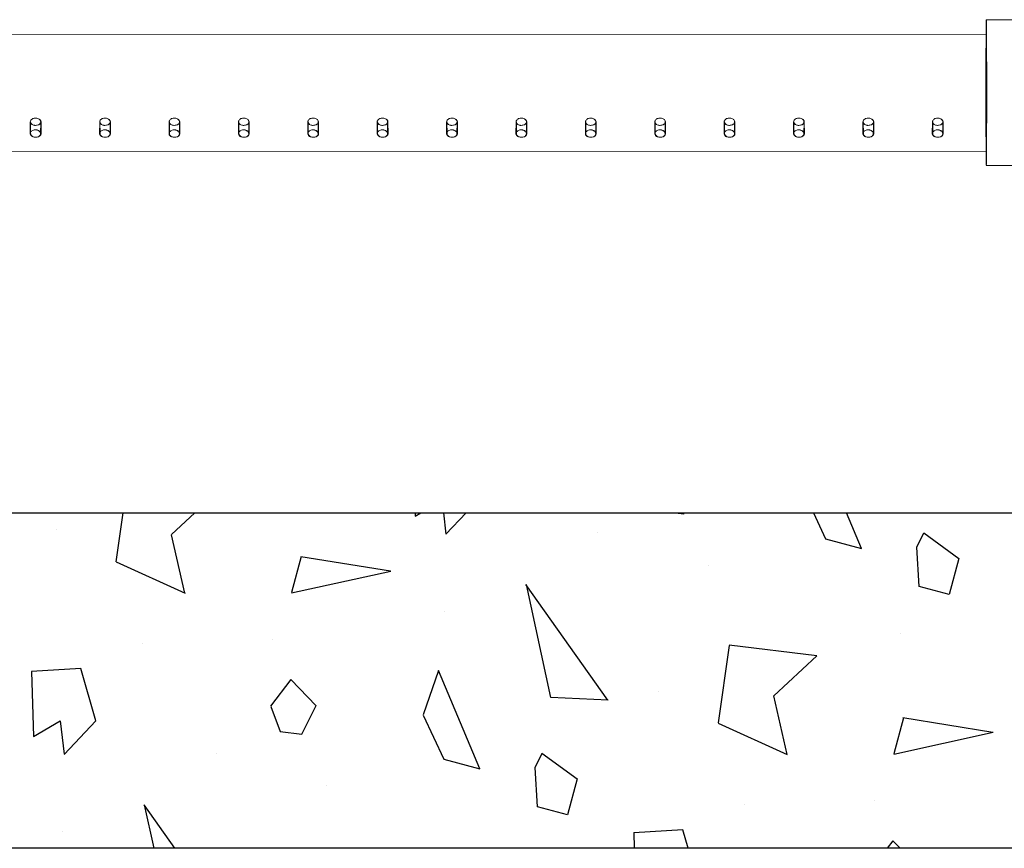
# Model space of a CAD drawing. Extents: x -63 to 315, y -302 to -31.
# Drawn here: x 60 to 69, y -302 to -295 of the extents above; entities that cross this region are included whole.
import ezdxf

# ---------------------------------------------------------------- set-up
doc = ezdxf.new("R2010")
doc.units = 0
doc.header["$LTSCALE"] = 0.4
doc.header["$MEASUREMENT"] = 0
doc.layers.get('0').update_dxf_attribs({"linetype": 'CONTINUOUS'})
doc.layers.add('EQUIPMENT', color=7, linetype='CONTINUOUS')
doc.layers.add('HATCH', color=3, linetype='CONTINUOUS')

msp = doc.modelspace()

# ---------------------------------------------------------------- linework, layer by layer
for p, q in [((45.0154, -299.0061), (95.0154, -299.0061)), ((100.5154, -302.0061), (0.0154, -302.0061))]:
    msp.add_line(p, q)
at = {"layer": 'EQUIPMENT', "lineweight": 0}
for p, q in [((69.4837, -294.5962), (69.0185, -294.5962)), ((69.0206, -294.7265), (54.5036, -294.7315)), ((60.4738, -295.5103), (60.4732, -295.6156)), ((60.4766, -295.5108), (60.4771, -295.6161)), ((60.5663, -295.6161), (60.5668, -295.5108)), ((60.5701, -295.6156), (60.5696, -295.5103)), ((61.094, -295.5103), (61.0934, -295.6156)), ((61.0968, -295.5108), (61.0973, -295.6161)), ((61.1865, -295.6161), (61.187, -295.5108)), ((61.1903, -295.6156), (61.1898, -295.5103)), ((61.7142, -295.5103), (61.7137, -295.6156)), ((61.717, -295.5108), (61.7175, -295.6161)), ((61.8067, -295.6161), (61.8072, -295.5108)), ((61.8106, -295.6156), (61.81, -295.5103)), ((62.3344, -295.5103), (62.3339, -295.6156)), ((62.3372, -295.5108), (62.3377, -295.6161)), ((62.4269, -295.6161), (62.4274, -295.5108)), ((62.4308, -295.6156), (62.4302, -295.5103)), ((62.9546, -295.5103), (62.9541, -295.6156)), ((62.9574, -295.5108), (62.9579, -295.6161)), ((63.0471, -295.6161), (63.0477, -295.5108)), ((63.051, -295.6156), (63.0504, -295.5103)), ((63.5748, -295.5103), (63.5743, -295.6156)), ((63.5776, -295.5108), (63.5781, -295.6161)), ((63.6673, -295.6161), (63.6679, -295.5108)), ((63.6712, -295.6156), (63.6706, -295.5103)), ((64.195, -295.5103), (64.1945, -295.6156)), ((64.1978, -295.5108), (64.1983, -295.6161)), ((64.2875, -295.6161), (64.2881, -295.5108)), ((64.2914, -295.6156), (64.2908, -295.5103)), ((64.8152, -295.5103), (64.8147, -295.6156)), ((64.818, -295.5108), (64.8186, -295.6161)), ((64.9077, -295.6161), (64.9083, -295.5108)), ((64.9116, -295.6156), (64.911, -295.5103)), ((65.4354, -295.5103), (65.4349, -295.6156)), ((65.4382, -295.5108), (65.4388, -295.6161)), ((65.5279, -295.6161), (65.5285, -295.5108)), ((65.5318, -295.6156), (65.5312, -295.5103)), ((66.0557, -295.5103), (66.0551, -295.6156)), ((66.0584, -295.5108), (66.059, -295.6161)), ((66.1481, -295.6161), (66.1487, -295.5108)), ((66.152, -295.6156), (66.1514, -295.5103)), ((66.6759, -295.5103), (66.6753, -295.6156)), ((66.6786, -295.5108), (66.6792, -295.6161)), ((66.7683, -295.6161), (66.7689, -295.5108)), ((66.7722, -295.6156), (66.7717, -295.5103)), ((67.2961, -295.5103), (67.2955, -295.6156)), ((67.2988, -295.5108), (67.2994, -295.6161)), ((67.3885, -295.6161), (67.3891, -295.5108)), ((67.3924, -295.6156), (67.3919, -295.5103)), ((67.9163, -295.5103), (67.9157, -295.6156)), ((67.919, -295.5108), (67.9196, -295.6161)), ((68.0088, -295.6161), (68.0093, -295.5108)), ((68.0126, -295.6156), (68.0121, -295.5103)), ((68.5365, -295.5103), (68.5359, -295.6156)), ((68.5392, -295.5108), (68.5398, -295.6161)), ((68.629, -295.6161), (68.6295, -295.5108)), ((68.6328, -295.6156), (68.6323, -295.5103)), ((54.5057, -295.7724), (69.0205, -295.7771)), ((69.0185, -295.7724), (69.0165, -295.7684)), ((69.0185, -295.8987), (71.7474, -295.8987))]:
    msp.add_line(p, q, dxfattribs=at)
at = {"layer": 'EQUIPMENT', "lineweight": 0, "flags": 128}
for points in [[(69.0151, -295.2475), (69.0151, -295.1526), (69.0152, -295.0598), (69.0154, -294.971), (69.0157, -294.8881), (69.016, -294.8129), (69.0163, -294.7469), (69.0167, -294.6916), (69.0172, -294.6481), (69.0177, -294.6174), (69.0181, -294.6001), (69.0186, -294.5967), (69.0191, -294.6071), (69.0196, -294.6311), (69.0201, -294.6683), (69.0205, -294.7178), (69.0209, -294.7786), (69.0212, -294.8494), (69.0215, -294.9287), (69.0217, -295.0148), (69.0219, -295.1059), (69.0219, -295.1999), (69.0219, -295.295), (69.0219, -295.3891), (69.0217, -295.4801), (69.0215, -295.5662), (69.0212, -295.6455), (69.0209, -295.7163), (69.0205, -295.7771), (69.0201, -295.8266), (69.0196, -295.8638), (69.0191, -295.8879), (69.0186, -295.8983), (69.0181, -295.8948), (69.0177, -295.8775), (69.0172, -295.8468), (69.0167, -295.8033), (69.0163, -295.748), (69.016, -295.682), (69.0157, -295.6068), (69.0154, -295.5239), (69.0152, -295.4351), (69.0151, -295.3423), (69.0151, -295.2475)], [(69.0158, -295.2475), (69.0158, -295.1611), (69.0159, -295.077), (69.0161, -294.9976), (69.0163, -294.925), (69.0167, -294.8612), (69.017, -294.808), (69.0174, -294.7667), (69.0178, -294.7386), (69.0183, -294.7243), (69.0187, -294.7243), (69.0192, -294.7386), (69.0196, -294.7667), (69.02, -294.808), (69.0204, -294.8612), (69.0207, -294.925), (69.0209, -294.9976), (69.0211, -295.077), (69.0212, -295.1611), (69.0213, -295.2475), (69.0212, -295.3339), (69.0211, -295.4179), (69.0209, -295.4973), (69.0207, -295.5699), (69.0204, -295.6337), (69.02, -295.6869), (69.0196, -295.7282), (69.0192, -295.7563), (69.0187, -295.7706), (69.0183, -295.7706), (69.0178, -295.7563), (69.0174, -295.7282), (69.017, -295.6869), (69.0167, -295.6337), (69.0163, -295.5699), (69.0161, -295.4973), (69.0159, -295.4179), (69.0158, -295.3339), (69.0158, -295.2475)], [(60.4771, -295.5108), (60.4768, -295.5143), (60.4811, -295.5244), (60.49, -295.5328), (60.5026, -295.5385), (60.5177, -295.5412), (60.5332, -295.5407), (60.5475, -295.537), (60.5592, -295.5304), (60.5669, -295.5213), (60.5696, -295.5106), (60.5671, -295.4996), (60.5597, -295.4894), (60.5481, -295.4814), (60.5337, -295.4766), (60.5232, -295.4756), (60.5232, -295.4756)], [(61.0973, -295.5108), (61.097, -295.5143), (61.1013, -295.5244), (61.1102, -295.5328), (61.1228, -295.5385), (61.1379, -295.5412), (61.1534, -295.5407), (61.1677, -295.537), (61.1794, -295.5304), (61.1871, -295.5213), (61.1898, -295.5106), (61.1873, -295.4996), (61.1799, -295.4894), (61.1683, -295.4814), (61.1539, -295.4766), (61.1434, -295.4756), (61.1434, -295.4756)], [(61.7175, -295.5108), (61.7172, -295.5143), (61.7215, -295.5244), (61.7304, -295.5328), (61.743, -295.5385), (61.7581, -295.5412), (61.7736, -295.5407), (61.7879, -295.537), (61.7996, -295.5304), (61.8073, -295.5213), (61.81, -295.5106), (61.8075, -295.4996), (61.8001, -295.4894), (61.7885, -295.4814), (61.7741, -295.4766), (61.7636, -295.4756), (61.7636, -295.4756)], [(62.3377, -295.5108), (62.3375, -295.5143), (62.3417, -295.5244), (62.3506, -295.5328), (62.3633, -295.5385), (62.3783, -295.5412), (62.3938, -295.5407), (62.4082, -295.537), (62.4198, -295.5304), (62.4275, -295.5213), (62.4302, -295.5106), (62.4277, -295.4996), (62.4203, -295.4894), (62.4088, -295.4814), (62.3943, -295.4766), (62.3839, -295.4756), (62.3839, -295.4756)], [(62.9579, -295.5108), (62.9577, -295.5143), (62.9619, -295.5244), (62.9708, -295.5328), (62.9835, -295.5385), (62.9985, -295.5412), (63.014, -295.5407), (63.0284, -295.537), (63.04, -295.5304), (63.0477, -295.5213), (63.0504, -295.5106), (63.0479, -295.4996), (63.0405, -295.4894), (63.029, -295.4814), (63.0145, -295.4766), (63.0041, -295.4756), (63.0041, -295.4756)], [(63.5782, -295.5108), (63.5779, -295.5143), (63.5821, -295.5244), (63.591, -295.5328), (63.6037, -295.5385), (63.6187, -295.5412), (63.6342, -295.5407), (63.6486, -295.537), (63.6602, -295.5304), (63.6679, -295.5213), (63.6706, -295.5106), (63.6681, -295.4996), (63.6607, -295.4894), (63.6492, -295.4814), (63.6347, -295.4766), (63.6243, -295.4756), (63.6243, -295.4756)], [(64.1984, -295.5108), (64.1981, -295.5143), (64.2023, -295.5244), (64.2112, -295.5328), (64.2239, -295.5385), (64.2389, -295.5412), (64.2544, -295.5407), (64.2688, -295.537), (64.2805, -295.5304), (64.2881, -295.5213), (64.2908, -295.5106), (64.2883, -295.4996), (64.2809, -295.4894), (64.2694, -295.4814), (64.2549, -295.4766), (64.2445, -295.4756), (64.2445, -295.4756)], [(64.8186, -295.5108), (64.8183, -295.5143), (64.8225, -295.5244), (64.8314, -295.5328), (64.8441, -295.5385), (64.8591, -295.5412), (64.8746, -295.5407), (64.889, -295.537), (64.9007, -295.5304), (64.9083, -295.5213), (64.911, -295.5106), (64.9085, -295.4996), (64.9011, -295.4894), (64.8896, -295.4814), (64.8752, -295.4766), (64.8647, -295.4756), (64.8647, -295.4756)], [(65.4388, -295.5108), (65.4385, -295.5143), (65.4427, -295.5244), (65.4516, -295.5328), (65.4643, -295.5385), (65.4793, -295.5412), (65.4948, -295.5407), (65.5092, -295.537), (65.5209, -295.5304), (65.5285, -295.5213), (65.5312, -295.5106), (65.5287, -295.4996), (65.5213, -295.4894), (65.5098, -295.4814), (65.4954, -295.4766), (65.4849, -295.4756), (65.4849, -295.4756)], [(66.059, -295.5108), (66.0587, -295.5143), (66.0629, -295.5244), (66.0718, -295.5328), (66.0845, -295.5385), (66.0995, -295.5412), (66.115, -295.5407), (66.1294, -295.537), (66.1411, -295.5304), (66.1487, -295.5213), (66.1514, -295.5106), (66.1489, -295.4996), (66.1415, -295.4894), (66.13, -295.4814), (66.1156, -295.4766), (66.1051, -295.4756), (66.1051, -295.4756)], [(66.6792, -295.5108), (66.6789, -295.5143), (66.6831, -295.5244), (66.692, -295.5328), (66.7047, -295.5385), (66.7197, -295.5412), (66.7353, -295.5407), (66.7496, -295.537), (66.7613, -295.5304), (66.7689, -295.5213), (66.7717, -295.5106), (66.7691, -295.4996), (66.7617, -295.4894), (66.7502, -295.4814), (66.7358, -295.4766), (66.7253, -295.4756), (66.7253, -295.4756)], [(67.2994, -295.5108), (67.2991, -295.5143), (67.3033, -295.5244), (67.3122, -295.5328), (67.3249, -295.5385), (67.3399, -295.5412), (67.3555, -295.5407), (67.3698, -295.537), (67.3815, -295.5304), (67.3892, -295.5213), (67.3919, -295.5106), (67.3893, -295.4996), (67.382, -295.4894), (67.3704, -295.4814), (67.356, -295.4766), (67.3455, -295.4756), (67.3455, -295.4756)], [(67.9196, -295.5108), (67.9193, -295.5143), (67.9235, -295.5244), (67.9324, -295.5328), (67.9451, -295.5385), (67.9601, -295.5412), (67.9757, -295.5407), (67.99, -295.537), (68.0017, -295.5304), (68.0094, -295.5213), (68.0121, -295.5106), (68.0096, -295.4996), (68.0022, -295.4894), (67.9906, -295.4814), (67.9762, -295.4766), (67.9657, -295.4756), (67.9657, -295.4756)], [(68.5398, -295.5108), (68.5395, -295.5143), (68.5437, -295.5244), (68.5526, -295.5328), (68.5653, -295.5385), (68.5803, -295.5412), (68.5959, -295.5407), (68.6102, -295.537), (68.6219, -295.5304), (68.6296, -295.5213), (68.6323, -295.5106), (68.6298, -295.4996), (68.6224, -295.4894), (68.6108, -295.4814), (68.5964, -295.4766), (68.5859, -295.4756), (68.5859, -295.4756)], [(60.4777, -295.6161), (60.4774, -295.6196), (60.4817, -295.6299), (60.4906, -295.6384), (60.5034, -295.6443), (60.5184, -295.6471), (60.5339, -295.6465), (60.5483, -295.6426), (60.56, -295.6357), (60.5675, -295.6264), (60.5701, -295.6157), (60.5675, -295.6047), (60.56, -295.5947), (60.5484, -295.5869), (60.5339, -295.5823), (60.5238, -295.5815), (60.5238, -295.5815)], [(61.0979, -295.6161), (61.0976, -295.6196), (61.1019, -295.6299), (61.1108, -295.6384), (61.1236, -295.6443), (61.1386, -295.6471), (61.1541, -295.6465), (61.1685, -295.6426), (61.1802, -295.6357), (61.1877, -295.6264), (61.1903, -295.6157), (61.1877, -295.6047), (61.1802, -295.5947), (61.1686, -295.5869), (61.1541, -295.5823), (61.144, -295.5815), (61.144, -295.5815)], [(61.7181, -295.6161), (61.7178, -295.6196), (61.7221, -295.6299), (61.7311, -295.6384), (61.7438, -295.6443), (61.7588, -295.6471), (61.7744, -295.6465), (61.7887, -295.6426), (61.8004, -295.6357), (61.8079, -295.6264), (61.8106, -295.6157), (61.8079, -295.6047), (61.8004, -295.5947), (61.7888, -295.5869), (61.7743, -295.5823), (61.7642, -295.5815), (61.7642, -295.5815)], [(62.3383, -295.6161), (62.338, -295.6196), (62.3423, -295.6299), (62.3513, -295.6384), (62.364, -295.6443), (62.379, -295.6471), (62.3946, -295.6465), (62.4089, -295.6426), (62.4206, -295.6357), (62.4281, -295.6264), (62.4308, -295.6157), (62.4281, -295.6047), (62.4206, -295.5947), (62.409, -295.5869), (62.3945, -295.5823), (62.3844, -295.5815), (62.3844, -295.5815)], [(62.9585, -295.6161), (62.9582, -295.6196), (62.9625, -295.6299), (62.9715, -295.6384), (62.9842, -295.6443), (62.9992, -295.6471), (63.0148, -295.6465), (63.0291, -295.6426), (63.0408, -295.6357), (63.0484, -295.6264), (63.051, -295.6157), (63.0483, -295.6047), (63.0408, -295.5947), (63.0292, -295.5869), (63.0147, -295.5823), (63.0046, -295.5815), (63.0046, -295.5815)], [(63.5787, -295.6161), (63.5784, -295.6196), (63.5827, -295.6299), (63.5917, -295.6384), (63.6044, -295.6443), (63.6194, -295.6471), (63.635, -295.6465), (63.6493, -295.6426), (63.661, -295.6357), (63.6686, -295.6264), (63.6712, -295.6157), (63.6686, -295.6047), (63.661, -295.5947), (63.6494, -295.5869), (63.6349, -295.5823), (63.6248, -295.5815), (63.6248, -295.5815)], [(64.1989, -295.6161), (64.1986, -295.6196), (64.2029, -295.6299), (64.2119, -295.6384), (64.2246, -295.6443), (64.2396, -295.6471), (64.2552, -295.6465), (64.2696, -295.6426), (64.2812, -295.6357), (64.2888, -295.6264), (64.2914, -295.6157), (64.2888, -295.6047), (64.2812, -295.5947), (64.2696, -295.5869), (64.2551, -295.5823), (64.245, -295.5815), (64.245, -295.5815)], [(64.8191, -295.6161), (64.8188, -295.6196), (64.8231, -295.6299), (64.8321, -295.6384), (64.8448, -295.6443), (64.8598, -295.6471), (64.8754, -295.6465), (64.8898, -295.6426), (64.9014, -295.6357), (64.909, -295.6264), (64.9116, -295.6157), (64.909, -295.6047), (64.9014, -295.5947), (64.8898, -295.5869), (64.8753, -295.5823), (64.8652, -295.5815), (64.8652, -295.5815)], [(65.4393, -295.6161), (65.439, -295.6196), (65.4433, -295.6299), (65.4523, -295.6384), (65.465, -295.6443), (65.48, -295.6471), (65.4956, -295.6465), (65.51, -295.6426), (65.5216, -295.6357), (65.5292, -295.6264), (65.5318, -295.6157), (65.5292, -295.6047), (65.5216, -295.5947), (65.51, -295.5869), (65.4955, -295.5823), (65.4854, -295.5815), (65.4854, -295.5815)], [(66.0595, -295.6161), (66.0593, -295.6196), (66.0635, -295.6299), (66.0725, -295.6384), (66.0852, -295.6443), (66.1002, -295.6471), (66.1158, -295.6465), (66.1302, -295.6426), (66.1418, -295.6357), (66.1494, -295.6264), (66.152, -295.6157), (66.1494, -295.6047), (66.1419, -295.5947), (66.1302, -295.5869), (66.1158, -295.5823), (66.1056, -295.5815), (66.1056, -295.5815)], [(66.6797, -295.6161), (66.6795, -295.6196), (66.6837, -295.6299), (66.6927, -295.6384), (66.7054, -295.6443), (66.7204, -295.6471), (66.736, -295.6465), (66.7504, -295.6426), (66.762, -295.6357), (66.7696, -295.6264), (66.7722, -295.6157), (66.7696, -295.6047), (66.7621, -295.5947), (66.7504, -295.5869), (66.736, -295.5823), (66.7259, -295.5815), (66.7259, -295.5815)], [(67.3, -295.6161), (67.2997, -295.6196), (67.3039, -295.6299), (67.3129, -295.6384), (67.3256, -295.6443), (67.3407, -295.6471), (67.3562, -295.6465), (67.3706, -295.6426), (67.3822, -295.6357), (67.3898, -295.6264), (67.3924, -295.6157), (67.3898, -295.6047), (67.3823, -295.5947), (67.3706, -295.5869), (67.3562, -295.5823), (67.3461, -295.5815), (67.3461, -295.5815)], [(67.9202, -295.6161), (67.9199, -295.6196), (67.9241, -295.6299), (67.9331, -295.6384), (67.9458, -295.6443), (67.9609, -295.6471), (67.9764, -295.6465), (67.9908, -295.6426), (68.0024, -295.6357), (68.01, -295.6264), (68.0126, -295.6157), (68.01, -295.6047), (68.0025, -295.5947), (67.9908, -295.5869), (67.9764, -295.5823), (67.9663, -295.5815), (67.9663, -295.5815)], [(68.5404, -295.6161), (68.5401, -295.6196), (68.5444, -295.6299), (68.5533, -295.6384), (68.566, -295.6443), (68.5811, -295.6471), (68.5966, -295.6465), (68.611, -295.6426), (68.6226, -295.6357), (68.6302, -295.6264), (68.6328, -295.6157), (68.6302, -295.6047), (68.6227, -295.5947), (68.611, -295.5869), (68.5966, -295.5823), (68.5865, -295.5815), (68.5865, -295.5815)]]:
    msp.add_lwpolyline(points, dxfattribs=at)
at = {"layer": 'EQUIPMENT', "lineweight": 0}
for points, knots in [([(60.5205, -295.5414), (60.5257, -295.5411), (60.5361, -295.5405), (60.55, -295.5355), (60.5605, -295.5279), (60.5666, -295.518), (60.5674, -295.5069), (60.563, -295.4958), (60.5538, -295.4859), (60.5408, -295.4787), (60.5255, -295.4752), (60.5097, -295.4759), (60.4951, -295.4807), (60.4832, -295.4888), (60.4755, -295.4993), (60.4729, -295.5106), (60.4756, -295.5214), (60.4833, -295.5306), (60.4951, -295.5374), (60.5082, -295.5409), (60.517, -295.5413), (60.5205, -295.5414)], [0, 0, 0, 0, 0.053401, 0.106795, 0.160449, 0.214279, 0.267827, 0.321074, 0.374468, 0.428229, 0.482008, 0.535424, 0.588665, 0.642189, 0.696013, 0.749684, 0.802994, 0.856294, 0.909945, 0.963773, 1, 1, 1, 1]), ([(61.1407, -295.5414), (61.1459, -295.5411), (61.1563, -295.5405), (61.1702, -295.5355), (61.1807, -295.5279), (61.1868, -295.518), (61.1876, -295.5069), (61.1832, -295.4958), (61.174, -295.4859), (61.161, -295.4787), (61.1457, -295.4752), (61.1299, -295.4759), (61.1153, -295.4807), (61.1034, -295.4888), (61.0958, -295.4993), (61.0931, -295.5106), (61.0958, -295.5214), (61.1035, -295.5306), (61.1153, -295.5374), (61.1284, -295.5409), (61.1372, -295.5413), (61.1407, -295.5414)], [0, 0, 0, 0, 0.053403, 0.106797, 0.16045, 0.214281, 0.267829, 0.321075, 0.374471, 0.428232, 0.48201, 0.535426, 0.588663, 0.642187, 0.696012, 0.749684, 0.803, 0.856293, 0.909944, 0.963775, 1, 1, 1, 1]), ([(61.7609, -295.5414), (61.7661, -295.5411), (61.7765, -295.5405), (61.7904, -295.5355), (61.8009, -295.5279), (61.807, -295.518), (61.8078, -295.5069), (61.8034, -295.4958), (61.7942, -295.4859), (61.7812, -295.4787), (61.7659, -295.4752), (61.7501, -295.4759), (61.7355, -295.4807), (61.7237, -295.4888), (61.716, -295.4993), (61.7133, -295.5106), (61.716, -295.5214), (61.7237, -295.5306), (61.7355, -295.5374), (61.7486, -295.5409), (61.7574, -295.5413), (61.7609, -295.5414)], [0, 0, 0, 0, 0.0534013, 0.1067922, 0.1604505, 0.2142813, 0.2678234, 0.3210747, 0.3744705, 0.4282317, 0.4820096, 0.5354254, 0.5886641, 0.642187, 0.6960117, 0.7496891, 0.8029993, 0.8562933, 0.9099444, 0.9637734, 1, 1, 1, 1]), ([(62.3811, -295.5414), (62.3863, -295.5411), (62.3967, -295.5405), (62.4106, -295.5355), (62.4211, -295.5279), (62.4272, -295.518), (62.428, -295.5069), (62.4236, -295.4958), (62.4144, -295.4859), (62.4014, -295.4787), (62.3861, -295.4752), (62.3703, -295.4759), (62.3557, -295.4807), (62.3439, -295.4888), (62.3362, -295.4993), (62.3335, -295.5106), (62.3362, -295.5214), (62.3439, -295.5306), (62.3557, -295.5374), (62.3688, -295.5409), (62.3776, -295.5413), (62.3811, -295.5414)], [0, 0, 0, 0, 0.0534032, 0.1067941, 0.1604511, 0.2142763, 0.2678241, 0.3210754, 0.3744712, 0.4282294, 0.4820086, 0.5354244, 0.5886613, 0.6421857, 0.6960103, 0.7496876, 0.8029982, 0.8562974, 0.9099429, 0.9637761, 1, 1, 1, 1]), ([(63.0013, -295.5414), (63.0065, -295.5411), (63.0169, -295.5405), (63.0308, -295.5355), (63.0413, -295.5279), (63.0474, -295.518), (63.0482, -295.5069), (63.0438, -295.4958), (63.0346, -295.4859), (63.0217, -295.4787), (63.0063, -295.4752), (62.9905, -295.4759), (62.9759, -295.4807), (62.9641, -295.4888), (62.9564, -295.4993), (62.9537, -295.5106), (62.9564, -295.5214), (62.9641, -295.5306), (62.9759, -295.5374), (62.989, -295.5409), (62.9978, -295.5413), (63.0013, -295.5414)], [0, 0, 0, 0, 0.053402, 0.106793, 0.160446, 0.214277, 0.267825, 0.321071, 0.374471, 0.42823, 0.482008, 0.535424, 0.588664, 0.642185, 0.696009, 0.749686, 0.802997, 0.856296, 0.909943, 0.963775, 1, 1, 1, 1]), ([(63.6215, -295.5414), (63.6267, -295.5411), (63.6371, -295.5405), (63.651, -295.5355), (63.6615, -295.5279), (63.6676, -295.518), (63.6684, -295.5069), (63.664, -295.4958), (63.6548, -295.4859), (63.6419, -295.4787), (63.6266, -295.4752), (63.6107, -295.4759), (63.5961, -295.4807), (63.5843, -295.4888), (63.5766, -295.4993), (63.5739, -295.5106), (63.5766, -295.5214), (63.5843, -295.5306), (63.5961, -295.5374), (63.6092, -295.5409), (63.618, -295.5413), (63.6215, -295.5414)], [0, 0, 0, 0, 0.053402, 0.106796, 0.160449, 0.214279, 0.267827, 0.321073, 0.374468, 0.428229, 0.482008, 0.535424, 0.588663, 0.642184, 0.696008, 0.749685, 0.802995, 0.856294, 0.909945, 0.963775, 1, 1, 1, 1]), ([(64.2417, -295.5414), (64.2469, -295.5411), (64.2573, -295.5405), (64.2712, -295.5355), (64.2817, -295.5279), (64.2878, -295.518), (64.2886, -295.5069), (64.2842, -295.4958), (64.275, -295.4859), (64.2621, -295.4787), (64.2468, -295.4752), (64.2309, -295.4759), (64.2163, -295.4807), (64.2045, -295.4888), (64.1968, -295.4993), (64.1941, -295.5106), (64.1968, -295.5214), (64.2045, -295.5306), (64.2163, -295.5374), (64.2295, -295.5409), (64.2382, -295.5413), (64.2417, -295.5414)], [0, 0, 0, 0, 0.0534023, 0.1067963, 0.1604493, 0.2142801, 0.2678279, 0.3210742, 0.3744695, 0.4282306, 0.4820085, 0.535424, 0.5886638, 0.6421882, 0.6960124, 0.7496842, 0.8029946, 0.8562934, 0.9099445, 0.9637744, 1, 1, 1, 1]), ([(64.8619, -295.5414), (64.8671, -295.5411), (64.8776, -295.5405), (64.8914, -295.5355), (64.902, -295.5279), (64.908, -295.518), (64.9088, -295.5069), (64.9044, -295.4958), (64.8952, -295.4859), (64.8823, -295.4787), (64.867, -295.4752), (64.8511, -295.4759), (64.8365, -295.4807), (64.8247, -295.4888), (64.817, -295.4993), (64.8144, -295.5106), (64.817, -295.5214), (64.8247, -295.5306), (64.8365, -295.5374), (64.8497, -295.5409), (64.8584, -295.5413), (64.8619, -295.5414)], [0, 0, 0, 0, 0.053402, 0.106793, 0.160451, 0.214282, 0.267824, 0.321075, 0.374471, 0.428232, 0.48201, 0.535426, 0.588664, 0.642187, 0.696012, 0.749689, 0.803, 0.856293, 0.909944, 0.963774, 1, 1, 1, 1]), ([(65.4821, -295.5414), (65.4874, -295.5411), (65.4978, -295.5405), (65.5116, -295.5355), (65.5222, -295.5279), (65.5282, -295.518), (65.529, -295.5069), (65.5246, -295.4958), (65.5154, -295.4859), (65.5025, -295.4787), (65.4872, -295.4752), (65.4713, -295.4759), (65.4567, -295.4807), (65.4449, -295.4888), (65.4372, -295.4993), (65.4346, -295.5106), (65.4372, -295.5214), (65.4449, -295.5306), (65.4567, -295.5374), (65.4699, -295.5409), (65.4786, -295.5413), (65.4821, -295.5414)], [0, 0, 0, 0, 0.053402, 0.106794, 0.160451, 0.214282, 0.267824, 0.321076, 0.374471, 0.428229, 0.482009, 0.535424, 0.588662, 0.642186, 0.696011, 0.749688, 0.802998, 0.856292, 0.909943, 0.963776, 1, 1, 1, 1]), ([(66.1024, -295.5414), (66.1076, -295.5411), (66.118, -295.5405), (66.1318, -295.5355), (66.1424, -295.5279), (66.1484, -295.518), (66.1493, -295.5069), (66.1448, -295.4958), (66.1356, -295.4859), (66.1227, -295.4787), (66.1074, -295.4752), (66.0915, -295.4759), (66.0769, -295.4807), (66.0651, -295.4888), (66.0574, -295.4993), (66.0548, -295.5106), (66.0575, -295.5214), (66.0651, -295.5306), (66.0769, -295.5374), (66.0901, -295.5409), (66.0988, -295.5413), (66.1024, -295.5414)], [0, 0, 0, 0, 0.053402, 0.106794, 0.160451, 0.214276, 0.267824, 0.321076, 0.374471, 0.42823, 0.482009, 0.535424, 0.588664, 0.642185, 0.696009, 0.749687, 0.802997, 0.856296, 0.909943, 0.963776, 1, 1, 1, 1]), ([(66.7226, -295.5414), (66.7278, -295.5411), (66.7382, -295.5405), (66.752, -295.5355), (66.7626, -295.5279), (66.7686, -295.518), (66.7695, -295.5069), (66.765, -295.4958), (66.7559, -295.4859), (66.7429, -295.4787), (66.7276, -295.4752), (66.7117, -295.4759), (66.6971, -295.4807), (66.6853, -295.4888), (66.6776, -295.4993), (66.675, -295.5106), (66.6777, -295.5214), (66.6853, -295.5306), (66.6971, -295.5374), (66.7103, -295.5409), (66.719, -295.5413), (66.7226, -295.5414)], [0, 0, 0, 0, 0.053404, 0.106795, 0.160448, 0.214278, 0.267826, 0.321072, 0.374468, 0.428229, 0.482008, 0.535423, 0.588663, 0.642183, 0.696008, 0.749685, 0.802995, 0.856294, 0.909945, 0.963775, 1, 1, 1, 1]), ([(67.3428, -295.5414), (67.348, -295.5411), (67.3584, -295.5405), (67.3722, -295.5355), (67.3828, -295.5279), (67.3888, -295.518), (67.3897, -295.5069), (67.3852, -295.4958), (67.3761, -295.4859), (67.3631, -295.4787), (67.3478, -295.4752), (67.3319, -295.4759), (67.3173, -295.4807), (67.3055, -295.4888), (67.2978, -295.4993), (67.2952, -295.5106), (67.2979, -295.5214), (67.3055, -295.5306), (67.3173, -295.5374), (67.3305, -295.5409), (67.3392, -295.5413), (67.3428, -295.5414)], [0, 0, 0, 0, 0.053402, 0.106797, 0.160449, 0.21428, 0.267828, 0.321074, 0.374469, 0.428231, 0.48201, 0.535425, 0.588665, 0.642189, 0.696013, 0.749685, 0.802995, 0.856294, 0.909945, 0.963775, 1, 1, 1, 1]), ([(67.963, -295.5414), (67.9682, -295.5411), (67.9786, -295.5405), (67.9924, -295.5355), (68.003, -295.5279), (68.009, -295.518), (68.0099, -295.5069), (68.0054, -295.4958), (67.9963, -295.4859), (67.9833, -295.4787), (67.968, -295.4752), (67.9522, -295.4759), (67.9375, -295.4807), (67.9257, -295.4888), (67.918, -295.4993), (67.9154, -295.5106), (67.9181, -295.5214), (67.9257, -295.5306), (67.9376, -295.5374), (67.9507, -295.5409), (67.9595, -295.5413), (67.963, -295.5414)], [0, 0, 0, 0, 0.053402, 0.106797, 0.16045, 0.214281, 0.267823, 0.321074, 0.37447, 0.428232, 0.482009, 0.535425, 0.588663, 0.642187, 0.696012, 0.749684, 0.803, 0.856294, 0.909944, 0.963775, 1, 1, 1, 1]), ([(68.5832, -295.5414), (68.5884, -295.5411), (68.5988, -295.5405), (68.6126, -295.5355), (68.6232, -295.5279), (68.6292, -295.518), (68.6301, -295.5069), (68.6257, -295.4958), (68.6165, -295.4859), (68.6035, -295.4787), (68.5882, -295.4752), (68.5724, -295.4759), (68.5577, -295.4807), (68.5459, -295.4888), (68.5382, -295.4993), (68.5356, -295.5106), (68.5383, -295.5214), (68.5459, -295.5306), (68.5578, -295.5374), (68.5709, -295.5409), (68.5797, -295.5413), (68.5832, -295.5414)], [0, 0, 0, 0, 0.053403, 0.106794, 0.160451, 0.214282, 0.267824, 0.321076, 0.374471, 0.428233, 0.48201, 0.535426, 0.588664, 0.642188, 0.696012, 0.74969, 0.803, 0.856294, 0.909945, 0.963775, 1, 1, 1, 1]), ([(60.5199, -295.6473), (60.5252, -295.6469), (60.5356, -295.6463), (60.5495, -295.6411), (60.56, -295.6333), (60.566, -295.6233), (60.5668, -295.6121), (60.5624, -295.601), (60.5531, -295.5914), (60.5401, -295.5844), (60.5248, -295.581), (60.5089, -295.5817), (60.4943, -295.5864), (60.4825, -295.5945), (60.4749, -295.6048), (60.4724, -295.616), (60.4751, -295.6269), (60.4829, -295.6363), (60.4949, -295.6432), (60.5079, -295.6468), (60.5165, -295.6471), (60.5199, -295.6473)], [0, 0, 0, 0, 0.0535433, 0.1070808, 0.160754, 0.2145141, 0.2681289, 0.3215924, 0.3751306, 0.4288588, 0.4825907, 0.5361371, 0.5895977, 0.6432045, 0.6969671, 0.7506452, 0.8041364, 0.8576272, 0.9112996, 0.9650587, 1, 1, 1, 1]), ([(61.1401, -295.6473), (61.1454, -295.6469), (61.1558, -295.6463), (61.1697, -295.6411), (61.1802, -295.6333), (61.1862, -295.6233), (61.187, -295.6121), (61.1826, -295.601), (61.1733, -295.5914), (61.1603, -295.5844), (61.145, -295.581), (61.1291, -295.5817), (61.1145, -295.5864), (61.1027, -295.5945), (61.0951, -295.6048), (61.0926, -295.616), (61.0953, -295.6269), (61.1031, -295.6363), (61.1151, -295.6432), (61.1281, -295.6468), (61.1367, -295.6471), (61.1401, -295.6473)], [0, 0, 0, 0, 0.053543, 0.107081, 0.160755, 0.214514, 0.268129, 0.321592, 0.375132, 0.42886, 0.482592, 0.536139, 0.5896, 0.643207, 0.696966, 0.750643, 0.804134, 0.857626, 0.911297, 0.965059, 1, 1, 1, 1]), ([(61.7604, -295.6473), (61.7656, -295.6469), (61.776, -295.6463), (61.7899, -295.6411), (61.8004, -295.6333), (61.8064, -295.6233), (61.8072, -295.6121), (61.8028, -295.601), (61.7935, -295.5914), (61.7805, -295.5844), (61.7652, -295.581), (61.7493, -295.5817), (61.7347, -295.5864), (61.7229, -295.5945), (61.7153, -295.6048), (61.7128, -295.616), (61.7156, -295.6269), (61.7233, -295.6363), (61.7353, -295.6432), (61.7483, -295.6468), (61.757, -295.6471), (61.7604, -295.6473)], [0, 0, 0, 0, 0.053543, 0.107081, 0.160754, 0.214515, 0.26813, 0.321593, 0.375132, 0.428857, 0.482591, 0.536137, 0.5896, 0.643206, 0.696965, 0.750643, 0.804134, 0.857625, 0.911302, 0.965059, 1, 1, 1, 1]), ([(62.3806, -295.6473), (62.3858, -295.6469), (62.3962, -295.6463), (62.4101, -295.6411), (62.4206, -295.6333), (62.4266, -295.6233), (62.4275, -295.6121), (62.423, -295.601), (62.4137, -295.5914), (62.4007, -295.5844), (62.3854, -295.581), (62.3695, -295.5817), (62.3549, -295.5864), (62.3431, -295.5945), (62.3355, -295.6048), (62.333, -295.616), (62.3358, -295.6269), (62.3436, -295.6363), (62.3555, -295.6432), (62.3685, -295.6468), (62.3772, -295.6471), (62.3806, -295.6473)], [0, 0, 0, 0, 0.053543, 0.107081, 0.16075, 0.214509, 0.268124, 0.321587, 0.375131, 0.428855, 0.48259, 0.536137, 0.589596, 0.643203, 0.696962, 0.75064, 0.804136, 0.857623, 0.911298, 0.965059, 1, 1, 1, 1]), ([(63.0008, -295.6473), (63.006, -295.6469), (63.0164, -295.6463), (63.0303, -295.6411), (63.0408, -295.6333), (63.0469, -295.6233), (63.0477, -295.6121), (63.0432, -295.601), (63.0339, -295.5914), (63.0209, -295.5844), (63.0056, -295.581), (62.9897, -295.5817), (62.9751, -295.5864), (62.9633, -295.5945), (62.9557, -295.6048), (62.9532, -295.616), (62.956, -295.6269), (62.9638, -295.6363), (62.9757, -295.6432), (62.9887, -295.6468), (62.9974, -295.6471), (63.0008, -295.6473)], [0, 0, 0, 0, 0.053543, 0.107082, 0.160751, 0.21451, 0.268125, 0.321589, 0.375132, 0.428857, 0.482589, 0.536137, 0.589595, 0.643202, 0.696961, 0.750639, 0.804135, 0.857627, 0.911298, 0.965059, 1, 1, 1, 1]), ([(63.621, -295.6473), (63.6262, -295.6469), (63.6366, -295.6463), (63.6505, -295.6411), (63.661, -295.6333), (63.6671, -295.6233), (63.6679, -295.6121), (63.6634, -295.601), (63.6541, -295.5914), (63.6411, -295.5844), (63.6258, -295.581), (63.6099, -295.5817), (63.5953, -295.5864), (63.5835, -295.5945), (63.5759, -295.6048), (63.5734, -295.616), (63.5762, -295.6269), (63.584, -295.6363), (63.5959, -295.6432), (63.609, -295.6468), (63.6176, -295.6471), (63.621, -295.6473)], [0, 0, 0, 0, 0.053542, 0.107081, 0.160754, 0.214514, 0.268128, 0.321591, 0.37513, 0.428858, 0.48259, 0.536137, 0.589596, 0.643203, 0.696961, 0.750645, 0.804136, 0.857627, 0.911299, 0.965059, 1, 1, 1, 1]), ([(64.2412, -295.6473), (64.2464, -295.6469), (64.2568, -295.6463), (64.2707, -295.6411), (64.2812, -295.6333), (64.2873, -295.6233), (64.2881, -295.6121), (64.2836, -295.601), (64.2743, -295.5914), (64.2613, -295.5844), (64.246, -295.581), (64.2302, -295.5817), (64.2155, -295.5864), (64.2037, -295.5945), (64.1961, -295.6048), (64.1936, -295.616), (64.1964, -295.6269), (64.2042, -295.6363), (64.2161, -295.6432), (64.2292, -295.6468), (64.2378, -295.6471), (64.2412, -295.6473)], [0, 0, 0, 0, 0.053543, 0.107081, 0.160754, 0.214514, 0.268129, 0.321592, 0.375131, 0.428859, 0.482591, 0.536138, 0.589598, 0.643208, 0.696966, 0.750644, 0.804136, 0.857627, 0.911299, 0.965059, 1, 1, 1, 1]), ([(64.8614, -295.6473), (64.8666, -295.6469), (64.877, -295.6463), (64.8909, -295.6411), (64.9014, -295.6333), (64.9075, -295.6233), (64.9083, -295.6121), (64.9038, -295.601), (64.8946, -295.5914), (64.8815, -295.5844), (64.8662, -295.581), (64.8504, -295.5817), (64.8357, -295.5864), (64.824, -295.5945), (64.8163, -295.6048), (64.8138, -295.616), (64.8166, -295.6269), (64.8244, -295.6363), (64.8363, -295.6432), (64.8494, -295.6468), (64.858, -295.6471), (64.8614, -295.6473)], [0, 0, 0, 0, 0.0535434, 0.1070811, 0.1607545, 0.2145143, 0.2681293, 0.3215923, 0.3751318, 0.4288572, 0.4825907, 0.5361372, 0.5895991, 0.6432053, 0.6969642, 0.7506423, 0.8041335, 0.8576249, 0.9113007, 0.9650586, 1, 1, 1, 1]), ([(65.4816, -295.6473), (65.4868, -295.6469), (65.4972, -295.6463), (65.5111, -295.6411), (65.5217, -295.6333), (65.5277, -295.6233), (65.5285, -295.6121), (65.524, -295.601), (65.5148, -295.5914), (65.5017, -295.5844), (65.4864, -295.581), (65.4706, -295.5817), (65.4559, -295.5864), (65.4442, -295.5945), (65.4366, -295.6048), (65.434, -295.616), (65.4368, -295.6269), (65.4446, -295.6363), (65.4565, -295.6432), (65.4696, -295.6468), (65.4782, -295.6471), (65.4816, -295.6473)], [0, 0, 0, 0, 0.053542, 0.107081, 0.16075, 0.214515, 0.268124, 0.321587, 0.375131, 0.428856, 0.48259, 0.536137, 0.589597, 0.643203, 0.696962, 0.75064, 0.804131, 0.857623, 0.911299, 0.965059, 1, 1, 1, 1]), ([(66.1018, -295.6473), (66.107, -295.6469), (66.1174, -295.6463), (66.1313, -295.6411), (66.1419, -295.6333), (66.1479, -295.6233), (66.1487, -295.6121), (66.1442, -295.601), (66.135, -295.5914), (66.122, -295.5844), (66.1066, -295.581), (66.0908, -295.5817), (66.0761, -295.5864), (66.0644, -295.5945), (66.0568, -295.6048), (66.0542, -295.616), (66.057, -295.6269), (66.0648, -295.6363), (66.0767, -295.6432), (66.0898, -295.6468), (66.0984, -295.6471), (66.1018, -295.6473)], [0, 0, 0, 0, 0.053543, 0.107081, 0.16075, 0.21451, 0.268125, 0.321588, 0.375132, 0.428857, 0.482589, 0.536136, 0.589596, 0.643203, 0.696961, 0.750639, 0.804136, 0.857623, 0.911298, 0.965059, 1, 1, 1, 1]), ([(66.722, -295.6473), (66.7272, -295.6469), (66.7377, -295.6463), (66.7515, -295.6411), (66.7621, -295.6333), (66.7681, -295.6233), (66.7689, -295.6121), (66.7644, -295.601), (66.7552, -295.5914), (66.7422, -295.5844), (66.7268, -295.581), (66.711, -295.5817), (66.6964, -295.5864), (66.6846, -295.5945), (66.677, -295.6048), (66.6744, -295.616), (66.6772, -295.6269), (66.685, -295.6363), (66.6969, -295.6432), (66.71, -295.6468), (66.7186, -295.6471), (66.722, -295.6473)], [0, 0, 0, 0, 0.0535437, 0.1070816, 0.1607507, 0.2145104, 0.2681254, 0.3215886, 0.3751278, 0.4288559, 0.482588, 0.5361351, 0.5895949, 0.6432013, 0.69696, 0.7506435, 0.8041347, 0.857626, 0.9112977, 0.9650578, 1, 1, 1, 1]), ([(67.3422, -295.6473), (67.3474, -295.6469), (67.3579, -295.6463), (67.3717, -295.6411), (67.3823, -295.6333), (67.3883, -295.6233), (67.3891, -295.6121), (67.3846, -295.601), (67.3754, -295.5914), (67.3624, -295.5844), (67.347, -295.581), (67.3312, -295.5817), (67.3166, -295.5864), (67.3048, -295.5945), (67.2972, -295.6048), (67.2946, -295.616), (67.2974, -295.6269), (67.3052, -295.6363), (67.3171, -295.6432), (67.3302, -295.6468), (67.3388, -295.6471), (67.3422, -295.6473)], [0, 0, 0, 0, 0.053543, 0.10708, 0.160754, 0.214513, 0.268128, 0.321591, 0.37513, 0.428858, 0.48259, 0.536137, 0.589597, 0.643203, 0.696966, 0.750644, 0.804135, 0.857626, 0.911298, 0.965058, 1, 1, 1, 1]), ([(67.9624, -295.6473), (67.9676, -295.6469), (67.9781, -295.6463), (67.9919, -295.6411), (68.0025, -295.6333), (68.0085, -295.6233), (68.0093, -295.6121), (68.0048, -295.601), (67.9956, -295.5914), (67.9826, -295.5844), (67.9673, -295.581), (67.9514, -295.5817), (67.9368, -295.5864), (67.925, -295.5945), (67.9174, -295.6048), (67.9148, -295.616), (67.9176, -295.6269), (67.9254, -295.6363), (67.9373, -295.6432), (67.9504, -295.6468), (67.959, -295.6471), (67.9624, -295.6473)], [0, 0, 0, 0, 0.053543, 0.107081, 0.160754, 0.214514, 0.268129, 0.321592, 0.375131, 0.428859, 0.482592, 0.536139, 0.5896, 0.643207, 0.696966, 0.750644, 0.804135, 0.857626, 0.911298, 0.965058, 1, 1, 1, 1]), ([(68.5826, -295.6473), (68.5878, -295.6469), (68.5983, -295.6463), (68.6121, -295.6411), (68.6227, -295.6333), (68.6287, -295.6233), (68.6295, -295.6121), (68.625, -295.601), (68.6158, -295.5914), (68.6028, -295.5844), (68.5875, -295.581), (68.5716, -295.5817), (68.557, -295.5864), (68.5452, -295.5945), (68.5376, -295.6048), (68.535, -295.616), (68.5378, -295.6269), (68.5456, -295.6363), (68.5575, -295.6432), (68.5706, -295.6468), (68.5792, -295.6471), (68.5826, -295.6473)], [0, 0, 0, 0, 0.053543, 0.10708, 0.160754, 0.214513, 0.268128, 0.321591, 0.375131, 0.428855, 0.482589, 0.536136, 0.589598, 0.643204, 0.696963, 0.750641, 0.804132, 0.857623, 0.911298, 0.965059, 1, 1, 1, 1])]:
    msp.add_open_spline(points, degree=3, knots=knots, dxfattribs=at)
at = {"layer": 'HATCH', "ltscale": 0.5}
for p, q in [((61.3019, -299.0061), (61.2393, -299.4432)), ((61.736, -299.2005), (61.9444, -299.0061)), ((63.9139, -299.0061), (63.9148, -299.0354)), ((63.9147, -299.0354), (63.9654, -299.0061)), ((64.1663, -299.0061), (64.1889, -299.1956)), ((64.1888, -299.197), (64.3686, -299.0061)), ((66.2405, -299.0061), (66.3141, -299.015)), ((66.3143, -299.0146), (66.3185, -299.0061)), ((67.4731, -299.0061), (67.5809, -299.2392)), ((67.9037, -299.3255), (67.7689, -299.0061)), ((60.7093, -299.1572), (60.7093, -299.1572)), ((61.8556, -299.7239), (61.736, -299.2015)), ((65.5476, -299.1845), (65.5476, -299.1845)), ((68.3976, -299.3131), (68.4606, -299.1857)), ((68.4592, -299.1864), (68.773, -299.4147)), ((67.5808, -299.2391), (67.9038, -299.3256)), ((68.4182, -299.6654), (68.3971, -299.3136)), ((61.2399, -299.4447), (61.857, -299.7254)), ((62.8949, -299.3968), (62.8084, -299.7197)), ((62.8916, -299.3955), (63.6937, -299.5239)), ((68.7741, -299.4146), (68.6875, -299.7375)), ((62.8086, -299.721), (63.6971, -299.5264)), ((66.5361, -299.4782), (66.5361, -299.4782)), ((65.6356, -300.6803), (64.9029, -299.6476)), ((64.9044, -299.6468), (65.1239, -300.6574)), ((68.6875, -299.7375), (68.4184, -299.6654)), ((64.1774, -299.8846), (64.1774, -299.8846)), ((68.2492, -300.0815), (68.2492, -300.0815)), ((61.4762, -300.1703), (61.4762, -300.1703)), ((62.6392, -300.1358), (62.6392, -300.1358)), ((66.721, -300.191), (66.6214, -300.8854)), ((67.5024, -300.2852), (66.72, -300.1909)), ((67.1181, -300.6426), (67.5026, -300.2841)), ((60.9249, -300.3979), (60.4852, -300.4243)), ((60.4854, -300.424), (60.5026, -301.0054)), ((61.0592, -300.866), (60.9251, -300.3974)), ((64.121, -300.4172), (63.9859, -300.8136)), ((64.4916, -301.2955), (64.1211, -300.4175)), ((62.8018, -300.4958), (62.6221, -300.736)), ((63.0277, -300.7307), (62.8018, -300.4972)), ((66.0915, -300.5994), (66.0915, -300.5994)), ((65.1261, -300.6556), (65.6393, -300.6777)), ((67.2377, -301.166), (67.1181, -300.6436)), ((62.6224, -300.737), (62.7065, -300.9614)), ((62.9022, -300.9846), (63.0281, -300.73)), ((60.5025, -301.0054), (60.7414, -300.8675)), ((60.7412, -300.8676), (60.7768, -301.1656)), ((60.7766, -301.167), (61.0588, -300.8676)), ((63.9861, -300.8142), (64.1687, -301.2092)), ((68.277, -300.839), (68.1905, -301.1619)), ((68.2737, -300.8377), (69.0758, -300.966)), ((62.7063, -300.9614), (62.9019, -300.985)), ((66.6221, -300.8868), (67.2391, -301.1675)), ((68.1907, -301.1631), (69.0793, -300.9686)), ((62.1354, -301.1545), (62.1354, -301.1545)), ((64.1687, -301.2091), (64.4916, -301.2956)), ((64.9855, -301.2831), (65.0484, -301.1557)), ((65.0471, -301.1564), (65.3609, -301.3847)), ((65.006, -301.6354), (64.9849, -301.2836)), ((65.3619, -301.3846), (65.2754, -301.7075)), ((63.1239, -301.4482), (63.1239, -301.4482)), ((68.0213, -301.5779), (68.0213, -301.5779)), ((61.7664, -302.0061), (61.4907, -301.6176)), ((61.4923, -301.6168), (61.5768, -302.0061)), ((65.2754, -301.7075), (65.0063, -301.6354)), ((66.8583, -301.6124), (66.8583, -301.6124)), ((66.307, -301.84), (65.8673, -301.8664)), ((66.3549, -302.0061), (66.3073, -301.8396)), ((60.7653, -301.8546), (60.7653, -301.8546)), ((65.8675, -301.8661), (65.8717, -302.0061)), ((68.184, -301.9379), (68.1329, -302.0061)), ((68.2486, -302.0061), (68.184, -301.9393))]:
    msp.add_line(p, q, dxfattribs=at)

doc.saveas('drawing.dxf')
